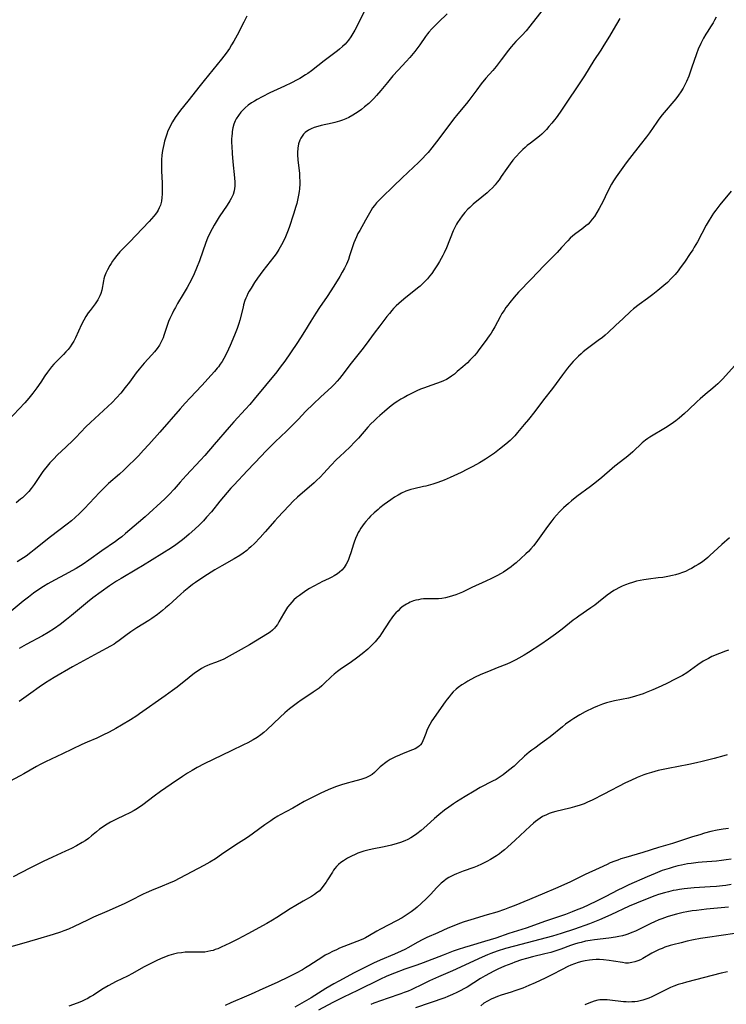
# Model space of a CAD drawing. Units: inches. Extents: x 2064897 to 2070225, y 227523 to 233021.
# Drawn here: x 2066351 to 2066495, y 230569 to 230770 of the extents above; entities that cross this region are included whole.
import ezdxf

# ---------------------------------------------------------------- set-up
doc = ezdxf.new("R2010")
doc.units = ezdxf.units.IN
doc.header["$MEASUREMENT"] = 0
doc.layers.add('c_07_T13S_R19E', color=176, linetype='Continuous')

msp = doc.modelspace()

# ---------------------------------------------------------------- linework, layer by layer
at = {"layer": 'c_07_T13S_R19E'}
for points in [[(2066457.87, 230772.57, 952), (2066455.17, 230769.1, 952), (2066454.4, 230768.16, 952), (2066453.55, 230767.24, 952), (2066452.3, 230765.97, 952), (2066451.78, 230765.41, 952), (2066451.33, 230764.88, 952), (2066450.8, 230764.22, 952), (2066449.3, 230762.22, 952), (2066448.25, 230760.87, 952), (2066447.55, 230760.02, 952), (2066446.17, 230758.43, 952), (2066445.21, 230757.28, 952), (2066444.31, 230756.1, 952), (2066442.67, 230753.91, 952), (2066442.17, 230753.27, 952), (2066440.42, 230751.17, 952), (2066439.55, 230750.08, 952), (2066436.95, 230746.61, 952), (2066436.04, 230745.41, 952), (2066435.11, 230744.23, 952), (2066434.3, 230743.25, 952), (2066433.78, 230742.67, 952), (2066433.25, 230742.11, 952), (2066432.35, 230741.21, 952), (2066431.33, 230740.23, 952), (2066429.03, 230738.09, 952), (2066427.21, 230736.32, 952), (2066424.82, 230734.05, 952), (2066424.1, 230733.31, 952), (2066423.75, 230732.92, 952), (2066423.34, 230732.42, 952), (2066422.95, 230731.9, 952), (2066422.56, 230731.29, 952), (2066421.52, 230729.38, 952), (2066420.31, 230727.31, 952), (2066419.96, 230726.66, 952), (2066419.65, 230726, 952), (2066419.39, 230725.39, 952), (2066419.13, 230724.73, 952), (2066418.24, 230722.08, 952), (2066417.99, 230721.36, 952), (2066417.6, 230720.39, 952), (2066417.19, 230719.56, 952), (2066416.74, 230718.74, 952), (2066416.24, 230717.89, 952), (2066414.99, 230715.87, 952), (2066413.64, 230713.74, 952), (2066412.11, 230711.51, 952), (2066411.36, 230710.38, 952), (2066410.3, 230708.7, 952), (2066409.04, 230706.62, 952), (2066408.2, 230705.29, 952), (2066407.43, 230704.13, 952), (2066404.98, 230700.57, 952), (2066404.52, 230699.93, 952), (2066404.05, 230699.29, 952), (2066403.34, 230698.38, 952), (2066401.01, 230695.58, 952), (2066398.69, 230692.73, 952), (2066397.81, 230691.69, 952), (2066396.9, 230690.68, 952), (2066394.51, 230688.11, 952), (2066393.57, 230687.06, 952), (2066390.5, 230683.45, 952), (2066388.57, 230681.24, 952), (2066387.69, 230680.27, 952), (2066384.8, 230677.16, 952), (2066383.57, 230675.79, 952), (2066382.33, 230674.37, 952), (2066381.31, 230673.26, 952), (2066380.39, 230672.35, 952), (2066376.37, 230668.71, 952), (2066375.04, 230667.54, 952), (2066372.37, 230665.24, 952), (2066371.59, 230664.6, 952), (2066370.95, 230664.1, 952), (2066370.29, 230663.62, 952), (2066367.52, 230661.72, 952), (2066364.82, 230659.78, 952), (2066363.67, 230659.02, 952), (2066362.23, 230658.12, 952), (2066361.35, 230657.6, 952), (2066359.99, 230656.85, 952), (2066357.8, 230655.7, 952), (2066356.46, 230654.97, 952), (2066355.57, 230654.44, 952), (2066354.79, 230653.93, 952), (2066353.53, 230653.03, 952), (2066352.48, 230652.24, 952), (2066351.44, 230651.41, 952), (2066348.96, 230649.38, 952)], [(2066421.33, 230772.38, 956), (2066419.99, 230769.59, 956), (2066419.31, 230768.26, 956), (2066418.92, 230767.58, 956), (2066418.49, 230766.91, 956), (2066418.02, 230766.26, 956), (2066417.68, 230765.85, 956), (2066417.33, 230765.45, 956), (2066416.78, 230764.91, 956), (2066416.2, 230764.4, 956), (2066415.8, 230764.07, 956), (2066413.05, 230761.98, 956), (2066410.42, 230759.95, 956), (2066409.71, 230759.44, 956), (2066409.22, 230759.11, 956), (2066408.08, 230758.42, 956), (2066407.48, 230758.09, 956), (2066406.32, 230757.48, 956), (2066404.9, 230756.8, 956), (2066401.93, 230755.45, 956), (2066400.35, 230754.67, 956), (2066399.32, 230754.12, 956), (2066398.75, 230753.78, 956), (2066398.19, 230753.42, 956), (2066397.49, 230752.91, 956), (2066396.89, 230752.4, 956), (2066396.34, 230751.86, 956), (2066395.99, 230751.49, 956), (2066395.48, 230750.84, 956), (2066395.04, 230750.15, 956), (2066394.82, 230749.71, 956), (2066394.56, 230749.01, 956), (2066394.36, 230748.28, 956), (2066394.22, 230747.52, 956), (2066394.17, 230747.14, 956), (2066394.13, 230746.64, 956), (2066394.09, 230745.94, 956), (2066394.08, 230745.24, 956), (2066394.1, 230744.53, 956), (2066394.18, 230743.03, 956), (2066394.33, 230741.33, 956), (2066394.65, 230738.09, 956), (2066394.72, 230737.19, 956), (2066394.73, 230736.32, 956), (2066394.69, 230735.86, 956), (2066394.62, 230735.41, 956), (2066394.38, 230734.64, 956), (2066394.2, 230734.22, 956), (2066393.99, 230733.8, 956), (2066393.74, 230733.38, 956), (2066393.19, 230732.49, 956), (2066391.56, 230730.05, 956), (2066390.93, 230729.06, 956), (2066390.5, 230728.35, 956), (2066390.09, 230727.63, 956), (2066389.61, 230726.71, 956), (2066389.14, 230725.68, 956), (2066388.8, 230724.81, 956), (2066387.48, 230721.06, 956), (2066386.89, 230719.54, 956), (2066386.39, 230718.38, 956), (2066385.86, 230717.26, 956), (2066384.98, 230715.61, 956), (2066384.2, 230714.25, 956), (2066383.04, 230712.32, 956), (2066382.58, 230711.54, 956), (2066382.29, 230711, 956), (2066381.89, 230710.22, 956), (2066381.46, 230709.29, 956), (2066381.19, 230708.66, 956), (2066380.94, 230708.02, 956), (2066380.21, 230705.8, 956), (2066380.04, 230705.33, 956), (2066379.73, 230704.62, 956), (2066379.32, 230703.84, 956), (2066378.85, 230703.1, 956), (2066378.32, 230702.44, 956), (2066377.78, 230701.85, 956), (2066376.19, 230700.16, 956), (2066375.13, 230698.93, 956), (2066374.52, 230698.17, 956), (2066373.15, 230696.25, 956), (2066372.32, 230695.13, 956), (2066371.42, 230694.01, 956), (2066370.55, 230693.04, 956), (2066369.61, 230692.11, 956), (2066365.21, 230688, 956), (2066364.27, 230687.08, 956), (2066362.21, 230684.94, 956), (2066361.43, 230684.15, 956), (2066359.18, 230682.05, 956), (2066358.51, 230681.41, 956), (2066357.53, 230680.4, 956), (2066356.9, 230679.71, 956), (2066356.3, 230679.02, 956), (2066355.73, 230678.32, 956), (2066355.45, 230677.94, 956), (2066354.73, 230676.92, 956), (2066353.66, 230675.3, 956), (2066353.04, 230674.46, 956), (2066352.55, 230673.86, 956), (2066352.03, 230673.3, 956), (2066351.27, 230672.59, 956), (2066350.89, 230672.26, 956), (2066350, 230671.54, 956)], [(2066438.22, 230771.62, 954), (2066436.43, 230769.91, 954), (2066435.74, 230769.24, 954), (2066435.07, 230768.55, 954), (2066434.44, 230767.85, 954), (2066434.21, 230767.55, 954), (2066433.78, 230766.96, 954), (2066432.61, 230765.28, 954), (2066431.59, 230763.94, 954), (2066430.56, 230762.66, 954), (2066429.85, 230761.86, 954), (2066428.21, 230760.12, 954), (2066427.12, 230758.93, 954), (2066425.99, 230757.59, 954), (2066424.64, 230755.9, 954), (2066423.78, 230754.88, 954), (2066423.23, 230754.29, 954), (2066422.73, 230753.79, 954), (2066422.2, 230753.3, 954), (2066421.32, 230752.56, 954), (2066420.68, 230752.06, 954), (2066420.02, 230751.58, 954), (2066419.45, 230751.21, 954), (2066418.88, 230750.86, 954), (2066418.08, 230750.43, 954), (2066417.45, 230750.14, 954), (2066416.8, 230749.89, 954), (2066416.15, 230749.66, 954), (2066415.23, 230749.4, 954), (2066414.69, 230749.27, 954), (2066412.39, 230748.78, 954), (2066411.71, 230748.59, 954), (2066411.01, 230748.37, 954), (2066410.38, 230748.11, 954), (2066409.8, 230747.8, 954), (2066409.16, 230747.34, 954), (2066408.81, 230746.99, 954), (2066408.5, 230746.61, 954), (2066408.26, 230746.21, 954), (2066408.06, 230745.79, 954), (2066407.81, 230744.99, 954), (2066407.65, 230744.13, 954), (2066407.6, 230743.25, 954), (2066407.6, 230742.75, 954), (2066407.65, 230741.75, 954), (2066407.96, 230738.92, 954), (2066408.02, 230738.21, 954), (2066408.05, 230737.35, 954), (2066408.04, 230736.83, 954), (2066407.98, 230735.78, 954), (2066407.92, 230735.26, 954), (2066407.8, 230734.53, 954), (2066407.66, 230733.81, 954), (2066407.42, 230732.83, 954), (2066407.24, 230732.17, 954), (2066406.79, 230730.65, 954), (2066405.86, 230727.88, 954), (2066405.54, 230727.01, 954), (2066405.26, 230726.3, 954), (2066404.95, 230725.63, 954), (2066404.3, 230724.34, 954), (2066403.74, 230723.37, 954), (2066403.18, 230722.53, 954), (2066402.72, 230721.91, 954), (2066400.49, 230719.04, 954), (2066399.39, 230717.53, 954), (2066398.78, 230716.63, 954), (2066398.07, 230715.5, 954), (2066397.69, 230714.85, 954), (2066397.44, 230714.39, 954), (2066397.18, 230713.87, 954), (2066396.99, 230713.41, 954), (2066396.82, 230712.95, 954), (2066396.55, 230712.1, 954), (2066396.42, 230711.6, 954), (2066395.75, 230708.92, 954), (2066395.57, 230708.27, 954), (2066395.22, 230707.19, 954), (2066394.7, 230705.85, 954), (2066393.81, 230703.76, 954), (2066393.08, 230702.22, 954), (2066392.47, 230701.08, 954), (2066392.13, 230700.5, 954), (2066391.77, 230699.94, 954), (2066391.4, 230699.41, 954), (2066391.14, 230699.07, 954), (2066390.59, 230698.4, 954), (2066389.92, 230697.64, 954), (2066387.98, 230695.55, 954), (2066385.58, 230693.01, 954), (2066384.61, 230691.96, 954), (2066383.58, 230690.8, 954), (2066379.4, 230686.01, 954), (2066377.11, 230683.47, 954), (2066376.04, 230682.3, 954), (2066374.99, 230681.19, 954), (2066374.2, 230680.37, 954), (2066373.06, 230679.23, 954), (2066372.05, 230678.25, 954), (2066371.16, 230677.44, 954), (2066368.89, 230675.48, 954), (2066367.96, 230674.61, 954), (2066367.05, 230673.68, 954), (2066363.97, 230670.36, 954), (2066362.96, 230669.35, 954), (2066362.05, 230668.52, 954), (2066361.31, 230667.89, 954), (2066360.42, 230667.16, 954), (2066357, 230664.55, 954), (2066353.69, 230661.9, 954), (2066352.99, 230661.35, 954), (2066352, 230660.64, 954), (2066350.91, 230659.93, 954), (2066350.16, 230659.49, 954)], [(2066397.18, 230771.12, 958), (2066396.57, 230769.94, 958), (2066395.23, 230767.24, 958), (2066394.56, 230766.02, 958), (2066394.09, 230765.25, 958), (2066393.62, 230764.53, 958), (2066392.97, 230763.6, 958), (2066392.01, 230762.32, 958), (2066388.46, 230758.01, 958), (2066387.63, 230756.97, 958), (2066385.14, 230753.76, 958), (2066383.62, 230751.92, 958), (2066383.06, 230751.18, 958), (2066382.54, 230750.42, 958), (2066382, 230749.54, 958), (2066381.66, 230748.94, 958), (2066381.34, 230748.32, 958), (2066381.05, 230747.68, 958), (2066380.79, 230747.02, 958), (2066380.52, 230746.2, 958), (2066380.34, 230745.53, 958), (2066380.19, 230744.85, 958), (2066379.97, 230743.68, 958), (2066379.83, 230742.72, 958), (2066379.74, 230741.76, 958), (2066379.7, 230741.01, 958), (2066379.7, 230740.48, 958), (2066379.73, 230739.51, 958), (2066379.85, 230736.96, 958), (2066379.86, 230735.62, 958), (2066379.85, 230734.75, 958), (2066379.8, 230734, 958), (2066379.7, 230733.26, 958), (2066379.5, 230732.45, 958), (2066379.28, 230731.89, 958), (2066379.07, 230731.47, 958), (2066378.83, 230731.07, 958), (2066378.52, 230730.64, 958), (2066378.19, 230730.22, 958), (2066377.7, 230729.65, 958), (2066377.19, 230729.09, 958), (2066374.5, 230726.24, 958), (2066373.27, 230724.99, 958), (2066371.79, 230723.54, 958), (2066371.19, 230722.91, 958), (2066370.56, 230722.15, 958), (2066370.11, 230721.57, 958), (2066369.7, 230720.98, 958), (2066369.4, 230720.54, 958), (2066369.13, 230720.09, 958), (2066368.66, 230719.23, 958), (2066368.34, 230718.54, 958), (2066368.08, 230717.84, 958), (2066367.93, 230717.36, 958), (2066367.84, 230716.96, 958), (2066367.49, 230715.05, 958), (2066367.31, 230714.41, 958), (2066367.11, 230713.9, 958), (2066366.71, 230713.12, 958), (2066366.43, 230712.68, 958), (2066366.12, 230712.25, 958), (2066365.1, 230710.9, 958), (2066364.74, 230710.4, 958), (2066364.27, 230709.69, 958), (2066363.83, 230708.94, 958), (2066363.35, 230708.01, 958), (2066362.11, 230705.32, 958), (2066361.75, 230704.62, 958), (2066361.4, 230704.05, 958), (2066361.03, 230703.49, 958), (2066360.59, 230702.93, 958), (2066360.17, 230702.43, 958), (2066359.69, 230701.92, 958), (2066358.12, 230700.36, 958), (2066357.7, 230699.91, 958), (2066357.23, 230699.39, 958), (2066356.79, 230698.84, 958), (2066356.39, 230698.3, 958), (2066355.87, 230697.52, 958), (2066355.04, 230696.25, 958), (2066354.23, 230695.06, 958), (2066353.4, 230693.96, 958), (2066352.6, 230692.97, 958), (2066351.72, 230691.98, 958), (2066348.3, 230688.3, 958)], [(2066493.29, 230770.93, 948), (2066492.98, 230770.31, 948), (2066492.65, 230769.75, 948), (2066492.3, 230769.2, 948), (2066491.43, 230767.89, 948), (2066491.18, 230767.49, 948), (2066490.71, 230766.67, 948), (2066490.13, 230765.53, 948), (2066489.64, 230764.41, 948), (2066489.27, 230763.44, 948), (2066488.26, 230760.5, 948), (2066487.67, 230758.9, 948), (2066487.2, 230757.76, 948), (2066486.96, 230757.24, 948), (2066486.51, 230756.39, 948), (2066486.06, 230755.66, 948), (2066485.57, 230754.95, 948), (2066485.03, 230754.25, 948), (2066482.27, 230750.93, 948), (2066481.59, 230750.07, 948), (2066481.14, 230749.45, 948), (2066479.66, 230747.27, 948), (2066479.06, 230746.45, 948), (2066477.77, 230744.78, 948), (2066475.56, 230742.04, 948), (2066474.89, 230741.16, 948), (2066472.79, 230738.28, 948), (2066472.28, 230737.47, 948), (2066471.88, 230736.74, 948), (2066471.01, 230735.04, 948), (2066470.13, 230733.27, 948), (2066469.35, 230731.78, 948), (2066468.88, 230730.96, 948), (2066468.38, 230730.17, 948), (2066467.94, 230729.57, 948), (2066467.52, 230729.08, 948), (2066467.06, 230728.61, 948), (2066466.64, 230728.24, 948), (2066466.21, 230727.88, 948), (2066465.78, 230727.56, 948), (2066464.53, 230726.67, 948), (2066463.93, 230726.18, 948), (2066463.42, 230725.72, 948), (2066462.9, 230725.19, 948), (2066461.65, 230723.81, 948), (2066460.73, 230722.81, 948), (2066458.1, 230720.12, 948), (2066455.45, 230717.3, 948), (2066452.85, 230714.63, 948), (2066451.95, 230713.64, 948), (2066451.05, 230712.56, 948), (2066450.62, 230712.02, 948), (2066450.23, 230711.49, 948), (2066449.86, 230710.94, 948), (2066449.44, 230710.26, 948), (2066449.06, 230709.59, 948), (2066447.95, 230707.53, 948), (2066447.58, 230706.88, 948), (2066447.2, 230706.25, 948), (2066446.83, 230705.7, 948), (2066446, 230704.54, 948), (2066444.72, 230702.83, 948), (2066444.27, 230702.26, 948), (2066443.82, 230701.73, 948), (2066443.35, 230701.22, 948), (2066442.86, 230700.71, 948), (2066442.35, 230700.22, 948), (2066441.42, 230699.38, 948), (2066440.28, 230698.39, 948), (2066439.72, 230697.91, 948), (2066439.13, 230697.47, 948), (2066438.65, 230697.14, 948), (2066438.05, 230696.8, 948), (2066437.44, 230696.51, 948), (2066436.99, 230696.32, 948), (2066436.02, 230695.95, 948), (2066434.11, 230695.3, 948), (2066433.55, 230695.1, 948), (2066432.79, 230694.79, 948), (2066432.03, 230694.45, 948), (2066431.07, 230693.99, 948), (2066430.08, 230693.48, 948), (2066429.4, 230693.11, 948), (2066428.76, 230692.74, 948), (2066428.14, 230692.36, 948), (2066427.59, 230691.99, 948), (2066427.01, 230691.57, 948), (2066426.44, 230691.13, 948), (2066425.37, 230690.25, 948), (2066424.44, 230689.45, 948), (2066423.84, 230688.9, 948), (2066423.25, 230688.35, 948), (2066422.61, 230687.7, 948), (2066422, 230687.04, 948), (2066420.06, 230684.79, 948), (2066419.34, 230684, 948), (2066418.28, 230682.94, 948), (2066416.25, 230681.03, 948), (2066415.58, 230680.38, 948), (2066414.42, 230679.17, 948), (2066412.97, 230677.59, 948), (2066412.21, 230676.82, 948), (2066411.47, 230676.11, 948), (2066410.99, 230675.66, 948), (2066407.59, 230672.67, 948), (2066406.71, 230671.86, 948), (2066405.88, 230671.03, 948), (2066404.61, 230669.72, 948), (2066403.53, 230668.54, 948), (2066402.94, 230667.88, 948), (2066400.97, 230665.58, 948), (2066399.96, 230664.47, 948), (2066398.77, 230663.23, 948), (2066398.05, 230662.54, 948), (2066397.64, 230662.17, 948), (2066397.21, 230661.81, 948), (2066396.43, 230661.22, 948), (2066395.74, 230660.75, 948), (2066394.58, 230660.05, 948), (2066392.06, 230658.66, 948), (2066390.67, 230657.84, 948), (2066388.42, 230656.41, 948), (2066386.67, 230655.24, 948), (2066386.11, 230654.85, 948), (2066385.3, 230654.24, 948), (2066384.3, 230653.42, 948), (2066383.68, 230652.88, 948), (2066381.21, 230650.62, 948), (2066380.55, 230650.04, 948), (2066379.92, 230649.52, 948), (2066378.9, 230648.71, 948), (2066377.76, 230647.89, 948), (2066377.14, 230647.48, 948), (2066374.67, 230645.93, 948), (2066373.42, 230645.12, 948), (2066372.42, 230644.41, 948), (2066371.07, 230643.37, 948), (2066370.38, 230642.86, 948), (2066370.04, 230642.63, 948), (2066369.3, 230642.19, 948), (2066366.75, 230640.85, 948), (2066361.51, 230637.98, 948), (2066357.77, 230635.76, 948), (2066356, 230634.67, 948), (2066354.71, 230633.83, 948), (2066352.95, 230632.61, 948), (2066350.58, 230630.88, 948)], [(2066473.57, 230770.7, 950), (2066472.23, 230768.33, 950), (2066471.46, 230767.02, 950), (2066470.33, 230765.19, 950), (2066469.67, 230764.16, 950), (2066468.28, 230762.05, 950), (2066466.31, 230758.92, 950), (2066461.36, 230751.49, 950), (2066460.57, 230750.36, 950), (2066460.23, 230749.92, 950), (2066459.65, 230749.23, 950), (2066459.06, 230748.55, 950), (2066458.54, 230747.97, 950), (2066458, 230747.42, 950), (2066457.59, 230747.02, 950), (2066457.12, 230746.6, 950), (2066456.52, 230746.12, 950), (2066455.26, 230745.16, 950), (2066454.63, 230744.66, 950), (2066454.21, 230744.3, 950), (2066453.72, 230743.86, 950), (2066453.21, 230743.36, 950), (2066452.19, 230742.27, 950), (2066451.68, 230741.68, 950), (2066451.1, 230740.93, 950), (2066450.42, 230739.97, 950), (2066449.31, 230738.31, 950), (2066448.86, 230737.67, 950), (2066448.46, 230737.15, 950), (2066448.05, 230736.65, 950), (2066447.5, 230736.04, 950), (2066446.89, 230735.44, 950), (2066446.42, 230735.02, 950), (2066445.32, 230734.1, 950), (2066443.56, 230732.66, 950), (2066442.85, 230732.02, 950), (2066442.47, 230731.65, 950), (2066441.87, 230730.99, 950), (2066441.31, 230730.31, 950), (2066440.79, 230729.62, 950), (2066440.32, 230728.89, 950), (2066440.14, 230728.59, 950), (2066439.76, 230727.86, 950), (2066439.45, 230727.18, 950), (2066438.05, 230723.73, 950), (2066437.59, 230722.69, 950), (2066437.31, 230722.14, 950), (2066436.66, 230720.95, 950), (2066436.26, 230720.28, 950), (2066435.57, 230719.22, 950), (2066435.06, 230718.51, 950), (2066434.63, 230717.94, 950), (2066434.17, 230717.4, 950), (2066433.7, 230716.88, 950), (2066433.18, 230716.37, 950), (2066432.67, 230715.9, 950), (2066432.14, 230715.45, 950), (2066429.38, 230713.23, 950), (2066428.3, 230712.32, 950), (2066427.77, 230711.83, 950), (2066427.26, 230711.33, 950), (2066426.9, 230710.93, 950), (2066426.38, 230710.31, 950), (2066425.87, 230709.67, 950), (2066424.4, 230707.77, 950), (2066423.29, 230706.3, 950), (2066421.64, 230704.03, 950), (2066420.73, 230702.83, 950), (2066418.59, 230700.16, 950), (2066416.63, 230697.57, 950), (2066416.18, 230697.01, 950), (2066415.72, 230696.46, 950), (2066415.13, 230695.83, 950), (2066414.52, 230695.23, 950), (2066412.32, 230693.23, 950), (2066410.8, 230691.77, 950), (2066409.31, 230690.28, 950), (2066407.72, 230688.58, 950), (2066406.38, 230687.2, 950), (2066405.34, 230686.2, 950), (2066402.99, 230684.01, 950), (2066402.38, 230683.41, 950), (2066401.11, 230682.11, 950), (2066400.16, 230681.12, 950), (2066397.37, 230678.13, 950), (2066394.52, 230675.15, 950), (2066393.93, 230674.51, 950), (2066392.44, 230672.79, 950), (2066391.7, 230671.9, 950), (2066389.96, 230669.73, 950), (2066388.97, 230668.58, 950), (2066388.3, 230667.86, 950), (2066387.51, 230667.06, 950), (2066386.53, 230666.15, 950), (2066385.41, 230665.14, 950), (2066384.36, 230664.24, 950), (2066383.74, 230663.75, 950), (2066382.65, 230662.96, 950), (2066381.76, 230662.36, 950), (2066375.84, 230658.64, 950), (2066374.69, 230657.95, 950), (2066371.49, 230656.07, 950), (2066370.53, 230655.48, 950), (2066369.1, 230654.53, 950), (2066367.41, 230653.36, 950), (2066365.7, 230652.13, 950), (2066364.56, 230651.24, 950), (2066361.33, 230648.48, 950), (2066360.3, 230647.65, 950), (2066358.95, 230646.61, 950), (2066357.8, 230645.81, 950), (2066356.51, 230644.97, 950), (2066355.35, 230644.29, 950), (2066352.01, 230642.52, 950), (2066350.62, 230641.76, 950)], [(2066496.39, 230735.34, 946), (2066494.06, 230732.54, 946), (2066493.2, 230731.43, 946), (2066492.78, 230730.85, 946), (2066492.39, 230730.26, 946), (2066491.67, 230729.07, 946), (2066491.27, 230728.37, 946), (2066489.48, 230724.99, 946), (2066488.82, 230723.84, 946), (2066488.49, 230723.31, 946), (2066488, 230722.55, 946), (2066486.8, 230720.8, 946), (2066485.95, 230719.63, 946), (2066485.5, 230719.04, 946), (2066484.88, 230718.29, 946), (2066484.11, 230717.44, 946), (2066483.31, 230716.65, 946), (2066482.59, 230716, 946), (2066481.38, 230714.99, 946), (2066480.34, 230714.18, 946), (2066479.26, 230713.37, 946), (2066477.51, 230712.11, 946), (2066476.4, 230711.25, 946), (2066475.78, 230710.72, 946), (2066474.28, 230709.28, 946), (2066472.68, 230707.84, 946), (2066471.16, 230706.39, 946), (2066470.59, 230705.89, 946), (2066470, 230705.4, 946), (2066469.17, 230704.75, 946), (2066467.22, 230703.34, 946), (2066466.65, 230702.9, 946), (2066466.07, 230702.43, 946), (2066465.63, 230702.03, 946), (2066465.08, 230701.53, 946), (2066464.56, 230701.01, 946), (2066464.04, 230700.46, 946), (2066463.54, 230699.9, 946), (2066462.86, 230699.08, 946), (2066461.86, 230697.76, 946), (2066460.57, 230695.96, 946), (2066459.79, 230694.92, 946), (2066457.97, 230692.62, 946), (2066456.14, 230690.21, 946), (2066454.88, 230688.61, 946), (2066454.01, 230687.56, 946), (2066452.65, 230685.95, 946), (2066452.06, 230685.28, 946), (2066451.45, 230684.63, 946), (2066451.14, 230684.33, 946), (2066450.25, 230683.53, 946), (2066448.96, 230682.5, 946), (2066447.88, 230681.7, 946), (2066447.09, 230681.17, 946), (2066446.05, 230680.5, 946), (2066444.81, 230679.75, 946), (2066443.5, 230679, 946), (2066442.27, 230678.34, 946), (2066441.08, 230677.75, 946), (2066438.84, 230676.7, 946), (2066437.6, 230676.17, 946), (2066436.34, 230675.71, 946), (2066435.28, 230675.37, 946), (2066433.87, 230674.98, 946), (2066433.38, 230674.86, 946), (2066431.39, 230674.44, 946), (2066430.76, 230674.27, 946), (2066429.79, 230673.92, 946), (2066428.88, 230673.49, 946), (2066428.16, 230673.1, 946), (2066427.45, 230672.68, 946), (2066426.71, 230672.19, 946), (2066425.34, 230671.21, 946), (2066424.45, 230670.53, 946), (2066424.07, 230670.21, 946), (2066423.3, 230669.52, 946), (2066422.55, 230668.79, 946), (2066422.19, 230668.42, 946), (2066421.58, 230667.74, 946), (2066421.21, 230667.29, 946), (2066420.86, 230666.83, 946), (2066420.55, 230666.38, 946), (2066420.26, 230665.91, 946), (2066420.01, 230665.47, 946), (2066419.78, 230665.02, 946), (2066419.45, 230664.26, 946), (2066419.16, 230663.48, 946), (2066419.02, 230663.07, 946), (2066418.5, 230661.3, 946), (2066418.25, 230660.55, 946), (2066417.92, 230659.72, 946), (2066417.55, 230659, 946), (2066417.12, 230658.34, 946), (2066416.62, 230657.74, 946), (2066416.19, 230657.35, 946), (2066415.74, 230656.99, 946), (2066415.11, 230656.58, 946), (2066414.61, 230656.31, 946), (2066414.09, 230656.06, 946), (2066412.55, 230655.37, 946), (2066412.05, 230655.12, 946), (2066410.8, 230654.45, 946), (2066410.05, 230654.01, 946), (2066409.48, 230653.65, 946), (2066408.53, 230653, 946), (2066407.99, 230652.61, 946), (2066407.4, 230652.15, 946), (2066406.85, 230651.66, 946), (2066406.42, 230651.22, 946), (2066406.01, 230650.75, 946), (2066405.56, 230650.16, 946), (2066405.15, 230649.54, 946), (2066404.72, 230648.83, 946), (2066403.78, 230647.19, 946), (2066403.45, 230646.66, 946), (2066403.09, 230646.17, 946), (2066402.89, 230645.92, 946), (2066402.65, 230645.67, 946), (2066402.43, 230645.48, 946), (2066401.95, 230645.1, 946), (2066401.44, 230644.76, 946), (2066397.72, 230642.5, 946), (2066396.01, 230641.51, 946), (2066393.58, 230640.14, 946), (2066392.48, 230639.57, 946), (2066391.7, 230639.22, 946), (2066390.81, 230638.87, 946), (2066389.61, 230638.43, 946), (2066389.02, 230638.2, 946), (2066388.7, 230638.05, 946), (2066387.95, 230637.64, 946), (2066387.22, 230637.18, 946), (2066386.5, 230636.67, 946), (2066385.38, 230635.8, 946), (2066382.91, 230633.83, 946), (2066382.01, 230633.15, 946), (2066380.46, 230632.06, 946), (2066375.26, 230628.35, 946), (2066374.69, 230627.97, 946), (2066373.38, 230627.13, 946), (2066371.57, 230626.03, 946), (2066370.4, 230625.36, 946), (2066369.05, 230624.62, 946), (2066367.75, 230623.97, 946), (2066366.48, 230623.4, 946), (2066364.5, 230622.58, 946), (2066363.4, 230622.08, 946), (2066359.46, 230620.17, 946), (2066355.99, 230618.55, 946), (2066354.88, 230617.99, 946), (2066354.12, 230617.58, 946), (2066351.53, 230616.1, 946), (2066350.77, 230615.68, 946), (2066346.47, 230613.44, 946)], [(2066497.03, 230699.59, 944), (2066494.68, 230696.95, 944), (2066494.2, 230696.44, 944), (2066493.67, 230695.92, 944), (2066493.19, 230695.48, 944), (2066492.61, 230694.99, 944), (2066491.06, 230693.74, 944), (2066490.02, 230692.86, 944), (2066489.41, 230692.31, 944), (2066487.63, 230690.56, 944), (2066486.84, 230689.82, 944), (2066485.72, 230688.87, 944), (2066485.01, 230688.31, 944), (2066484.05, 230687.62, 944), (2066482.94, 230686.9, 944), (2066479.74, 230684.99, 944), (2066479.28, 230684.69, 944), (2066478.84, 230684.37, 944), (2066478.15, 230683.8, 944), (2066476.25, 230682, 944), (2066475.21, 230681.09, 944), (2066474.63, 230680.63, 944), (2066472.57, 230679.03, 944), (2066471.99, 230678.56, 944), (2066469.87, 230676.73, 944), (2066468.77, 230675.84, 944), (2066467.54, 230674.89, 944), (2066464.77, 230672.84, 944), (2066463.7, 230671.98, 944), (2066463.05, 230671.43, 944), (2066462.07, 230670.52, 944), (2066461.23, 230669.7, 944), (2066460.58, 230669.02, 944), (2066460.04, 230668.38, 944), (2066459.63, 230667.87, 944), (2066458.78, 230666.73, 944), (2066456.72, 230663.82, 944), (2066456.35, 230663.33, 944), (2066455.87, 230662.74, 944), (2066455.37, 230662.16, 944), (2066454.85, 230661.61, 944), (2066454.32, 230661.07, 944), (2066453.32, 230660.13, 944), (2066452.32, 230659.25, 944), (2066451.82, 230658.83, 944), (2066451.3, 230658.42, 944), (2066450.67, 230657.96, 944), (2066449.78, 230657.37, 944), (2066449.29, 230657.08, 944), (2066448.36, 230656.58, 944), (2066447.27, 230656.03, 944), (2066446.12, 230655.5, 944), (2066443.27, 230654.22, 944), (2066441.33, 230653.29, 944), (2066440.71, 230653.01, 944), (2066440, 230652.73, 944), (2066439.29, 230652.48, 944), (2066438.61, 230652.28, 944), (2066437.88, 230652.11, 944), (2066437.15, 230651.98, 944), (2066436.42, 230651.9, 944), (2066435.67, 230651.88, 944), (2066434.27, 230651.89, 944), (2066433.35, 230651.86, 944), (2066432.84, 230651.81, 944), (2066432.32, 230651.72, 944), (2066431.83, 230651.61, 944), (2066431.35, 230651.46, 944), (2066430.63, 230651.18, 944), (2066430.27, 230651.01, 944), (2066429.88, 230650.79, 944), (2066429.24, 230650.37, 944), (2066428.63, 230649.89, 944), (2066428.16, 230649.47, 944), (2066427.71, 230649.01, 944), (2066427.22, 230648.45, 944), (2066426.86, 230648, 944), (2066426.41, 230647.35, 944), (2066424.76, 230644.8, 944), (2066424.4, 230644.28, 944), (2066424.02, 230643.78, 944), (2066423.46, 230643.1, 944), (2066422.82, 230642.42, 944), (2066421.98, 230641.61, 944), (2066420.85, 230640.65, 944), (2066419.69, 230639.75, 944), (2066418.66, 230639, 944), (2066416.31, 230637.42, 944), (2066415.78, 230637.03, 944), (2066415.08, 230636.46, 944), (2066414.5, 230635.94, 944), (2066413.06, 230634.55, 944), (2066412.55, 230634.09, 944), (2066412.01, 230633.63, 944), (2066411.42, 230633.19, 944), (2066410.81, 230632.77, 944), (2066409.49, 230631.92, 944), (2066408.35, 230631.15, 944), (2066407.56, 230630.59, 944), (2066406.79, 230630.01, 944), (2066405.96, 230629.35, 944), (2066405.01, 230628.55, 944), (2066404.02, 230627.66, 944), (2066401.27, 230625.05, 944), (2066400.66, 230624.51, 944), (2066400.06, 230624.04, 944), (2066399.29, 230623.52, 944), (2066398.48, 230623.05, 944), (2066397.39, 230622.45, 944), (2066396.55, 230622.01, 944), (2066394.02, 230620.77, 944), (2066388.48, 230618.15, 944), (2066387.04, 230617.4, 944), (2066385.98, 230616.79, 944), (2066385.07, 230616.22, 944), (2066384.02, 230615.53, 944), (2066381.73, 230613.94, 944), (2066379.53, 230612.46, 944), (2066378.2, 230611.49, 944), (2066375.91, 230609.73, 944), (2066374.83, 230609, 944), (2066374.11, 230608.57, 944), (2066373.26, 230608.11, 944), (2066372.08, 230607.53, 944), (2066370.5, 230606.8, 944), (2066369.26, 230606.18, 944), (2066368.59, 230605.79, 944), (2066368.03, 230605.44, 944), (2066367.76, 230605.26, 944), (2066367.06, 230604.74, 944), (2066366.39, 230604.19, 944), (2066365.41, 230603.36, 944), (2066364.78, 230602.85, 944), (2066364.1, 230602.37, 944), (2066363.52, 230602, 944), (2066362.31, 230601.31, 944), (2066361.33, 230600.81, 944), (2066360.08, 230600.22, 944), (2066357.42, 230599.03, 944), (2066355.47, 230598.12, 944), (2066352.77, 230596.77, 944), (2066349.37, 230595, 944)], [(2066496.04, 230664.41, 942), (2066494.47, 230663.03, 942), (2066493.62, 230662.25, 942), (2066492.03, 230660.75, 942), (2066491.6, 230660.38, 942), (2066490.85, 230659.77, 942), (2066490.26, 230659.35, 942), (2066489.63, 230658.94, 942), (2066488.99, 230658.55, 942), (2066488.24, 230658.12, 942), (2066487.78, 230657.88, 942), (2066487.04, 230657.52, 942), (2066486.37, 230657.25, 942), (2066485.68, 230657, 942), (2066484.97, 230656.8, 942), (2066484.35, 230656.64, 942), (2066483.43, 230656.45, 942), (2066482.35, 230656.28, 942), (2066481.41, 230656.16, 942), (2066479.41, 230655.94, 942), (2066478.46, 230655.8, 942), (2066477.72, 230655.65, 942), (2066476.98, 230655.48, 942), (2066476.2, 230655.26, 942), (2066475.47, 230655.03, 942), (2066474.7, 230654.75, 942), (2066474.04, 230654.47, 942), (2066473.39, 230654.17, 942), (2066472.76, 230653.83, 942), (2066472.35, 230653.59, 942), (2066471.64, 230653.12, 942), (2066470.96, 230652.62, 942), (2066469.2, 230651.19, 942), (2066468.44, 230650.6, 942), (2066467.65, 230650.02, 942), (2066465.19, 230648.36, 942), (2066464.6, 230647.94, 942), (2066464.03, 230647.51, 942), (2066461.77, 230645.69, 942), (2066460.42, 230644.66, 942), (2066459, 230643.61, 942), (2066457.4, 230642.52, 942), (2066454.89, 230640.9, 942), (2066453.98, 230640.34, 942), (2066452.92, 230639.73, 942), (2066452.3, 230639.38, 942), (2066451.21, 230638.84, 942), (2066450.41, 230638.5, 942), (2066448.44, 230637.76, 942), (2066446.65, 230637.04, 942), (2066445.12, 230636.38, 942), (2066443.84, 230635.77, 942), (2066442.46, 230635.04, 942), (2066441.81, 230634.66, 942), (2066441.19, 230634.26, 942), (2066440.46, 230633.72, 942), (2066440.08, 230633.4, 942), (2066439.47, 230632.83, 942), (2066439.03, 230632.36, 942), (2066438.62, 230631.87, 942), (2066438.22, 230631.36, 942), (2066437.82, 230630.81, 942), (2066436.02, 230628.3, 942), (2066435.41, 230627.42, 942), (2066435.09, 230626.92, 942), (2066434.66, 230626.17, 942), (2066434.36, 230625.56, 942), (2066434.08, 230624.96, 942), (2066433.84, 230624.36, 942), (2066433.47, 230623.33, 942), (2066433.26, 230622.82, 942), (2066433.01, 230622.35, 942), (2066432.77, 230622.02, 942), (2066432.53, 230621.78, 942), (2066432.22, 230621.53, 942), (2066431.68, 230621.22, 942), (2066431.09, 230620.96, 942), (2066429.23, 230620.25, 942), (2066428.44, 230619.92, 942), (2066427.63, 230619.55, 942), (2066427.09, 230619.27, 942), (2066426.55, 230618.98, 942), (2066425.94, 230618.6, 942), (2066425.36, 230618.19, 942), (2066425.02, 230617.92, 942), (2066424.53, 230617.49, 942), (2066423.34, 230616.35, 942), (2066422.84, 230615.95, 942), (2066422.22, 230615.57, 942), (2066421.55, 230615.25, 942), (2066421.17, 230615.1, 942), (2066420.52, 230614.89, 942), (2066418.74, 230614.46, 942), (2066417.73, 230614.19, 942), (2066416.59, 230613.85, 942), (2066415.55, 230613.49, 942), (2066415.01, 230613.28, 942), (2066413.84, 230612.79, 942), (2066412.34, 230612.11, 942), (2066410.41, 230611.17, 942), (2066408.97, 230610.4, 942), (2066406.63, 230609.07, 942), (2066404.04, 230607.68, 942), (2066403.53, 230607.39, 942), (2066402.65, 230606.85, 942), (2066402.12, 230606.49, 942), (2066400.91, 230605.65, 942), (2066398.54, 230603.9, 942), (2066397.52, 230603.18, 942), (2066396.57, 230602.56, 942), (2066395.53, 230601.92, 942), (2066394.54, 230601.28, 942), (2066392.04, 230599.54, 942), (2066390.76, 230598.71, 942), (2066389.63, 230598.02, 942), (2066388.43, 230597.34, 942), (2066383.48, 230594.69, 942), (2066382.33, 230594.12, 942), (2066381.17, 230593.6, 942), (2066379.87, 230593.06, 942), (2066377.7, 230592.22, 942), (2066376.59, 230591.75, 942), (2066375.95, 230591.46, 942), (2066373.3, 230590.08, 942), (2066372.09, 230589.5, 942), (2066368.55, 230587.9, 942), (2066365.79, 230586.71, 942), (2066364.55, 230586.16, 942), (2066361.84, 230584.82, 942), (2066360.68, 230584.3, 942), (2066359.74, 230583.92, 942), (2066359.05, 230583.67, 942), (2066357.53, 230583.17, 942), (2066354.35, 230582.27, 942), (2066351.07, 230581.28, 942), (2066347.68, 230580.31, 942)], [(2066495.82, 230641.38, 940), (2066495.18, 230641.17, 940), (2066493.99, 230640.72, 940), (2066492.44, 230640.06, 940), (2066491.74, 230639.71, 940), (2066491.04, 230639.34, 940), (2066490.66, 230639.11, 940), (2066489.55, 230638.38, 940), (2066487.29, 230636.75, 940), (2066486.38, 230636.19, 940), (2066485.05, 230635.49, 940), (2066483.05, 230634.5, 940), (2066481.39, 230633.72, 940), (2066480.31, 230633.24, 940), (2066478.98, 230632.7, 940), (2066478.36, 230632.47, 940), (2066477.66, 230632.23, 940), (2066476.81, 230631.97, 940), (2066476.09, 230631.77, 940), (2066475.35, 230631.59, 940), (2066472.47, 230631.02, 940), (2066471.65, 230630.82, 940), (2066470.81, 230630.59, 940), (2066469.99, 230630.33, 940), (2066468.99, 230629.95, 940), (2066468.19, 230629.59, 940), (2066466.45, 230628.75, 940), (2066465.35, 230628.15, 940), (2066464.16, 230627.42, 940), (2066463.51, 230626.98, 940), (2066462.47, 230626.21, 940), (2066461.85, 230625.73, 940), (2066459.3, 230623.67, 940), (2066458.56, 230623.09, 940), (2066457.34, 230622.19, 940), (2066456.17, 230621.36, 940), (2066455.53, 230620.89, 940), (2066455.03, 230620.5, 940), (2066454.06, 230619.66, 940), (2066452.56, 230618.26, 940), (2066451.91, 230617.67, 940), (2066450.79, 230616.74, 940), (2066449.68, 230615.9, 940), (2066449.06, 230615.47, 940), (2066448.22, 230614.95, 940), (2066447.53, 230614.58, 940), (2066445, 230613.28, 940), (2066443.73, 230612.56, 940), (2066441.91, 230611.47, 940), (2066440.14, 230610.37, 940), (2066439.5, 230609.95, 940), (2066438.53, 230609.28, 940), (2066437.67, 230608.64, 940), (2066436.53, 230607.71, 940), (2066435.63, 230606.92, 940), (2066434.06, 230605.5, 940), (2066432.9, 230604.5, 940), (2066432.01, 230603.8, 940), (2066431.53, 230603.47, 940), (2066430.77, 230602.98, 940), (2066430.16, 230602.66, 940), (2066429.57, 230602.39, 940), (2066428.67, 230602.04, 940), (2066428.01, 230601.83, 940), (2066426.79, 230601.5, 940), (2066425.3, 230601.16, 940), (2066422.86, 230600.67, 940), (2066422.01, 230600.47, 940), (2066421.13, 230600.23, 940), (2066420.54, 230600.04, 940), (2066419.96, 230599.83, 940), (2066419.5, 230599.64, 940), (2066418.48, 230599.15, 940), (2066417.82, 230598.8, 940), (2066417.02, 230598.3, 940), (2066416.48, 230597.91, 940), (2066415.97, 230597.49, 940), (2066415.58, 230597.11, 940), (2066415.25, 230596.72, 940), (2066414.97, 230596.35, 940), (2066414.72, 230595.97, 940), (2066413.73, 230594.37, 940), (2066413.45, 230593.93, 940), (2066412.79, 230593, 940), (2066412.4, 230592.53, 940), (2066411.98, 230592.09, 940), (2066411.68, 230591.83, 940), (2066411.07, 230591.38, 940), (2066410.41, 230590.98, 940), (2066408.74, 230590.03, 940), (2066407.23, 230589.15, 940), (2066406.07, 230588.44, 940), (2066403.34, 230586.67, 940), (2066402.47, 230586.15, 940), (2066401.3, 230585.47, 940), (2066397.39, 230583.31, 940), (2066395.36, 230582.23, 940), (2066393.74, 230581.44, 940), (2066391.93, 230580.59, 940), (2066391.25, 230580.29, 940), (2066390.75, 230580.1, 940), (2066390.31, 230579.95, 940), (2066389.86, 230579.82, 940), (2066389.22, 230579.69, 940), (2066388.58, 230579.6, 940), (2066388.14, 230579.57, 940), (2066387.48, 230579.56, 940), (2066386.14, 230579.6, 940), (2066385.35, 230579.6, 940), (2066384.61, 230579.56, 940), (2066383.82, 230579.47, 940), (2066383.03, 230579.34, 940), (2066382.19, 230579.15, 940), (2066381.26, 230578.88, 940), (2066380.66, 230578.67, 940), (2066379.5, 230578.22, 940), (2066378.79, 230577.9, 940), (2066377.11, 230577.08, 940), (2066376.05, 230576.51, 940), (2066373.77, 230575.21, 940), (2066372.76, 230574.68, 940), (2066370.48, 230573.55, 940), (2066368.83, 230572.67, 940), (2066367.54, 230571.91, 940), (2066365.78, 230570.8, 940), (2066365.15, 230570.42, 940), (2066364.62, 230570.12, 940), (2066364.2, 230569.9, 940), (2066363.35, 230569.5, 940), (2066362.48, 230569.14, 940), (2066360.78, 230568.53, 940)], [(2066495.58, 230619.94, 938), (2066494.88, 230619.74, 938), (2066492.88, 230619.24, 938), (2066490.4, 230618.59, 938), (2066489.29, 230618.32, 938), (2066487.69, 230617.97, 938), (2066483.45, 230617.16, 938), (2066481.44, 230616.73, 938), (2066480.07, 230616.38, 938), (2066479.1, 230616.08, 938), (2066478.49, 230615.87, 938), (2066477.83, 230615.62, 938), (2066477.15, 230615.34, 938), (2066475.81, 230614.73, 938), (2066474.74, 230614.21, 938), (2066470.33, 230611.94, 938), (2066467.91, 230610.72, 938), (2066466.97, 230610.28, 938), (2066466.24, 230609.96, 938), (2066465.44, 230609.66, 938), (2066464.31, 230609.29, 938), (2066463.33, 230609.02, 938), (2066460.48, 230608.35, 938), (2066459.72, 230608.14, 938), (2066459.12, 230607.94, 938), (2066458.54, 230607.71, 938), (2066457.76, 230607.33, 938), (2066457.25, 230607.02, 938), (2066456.75, 230606.67, 938), (2066456.32, 230606.33, 938), (2066455.89, 230605.98, 938), (2066455.19, 230605.34, 938), (2066452.11, 230602.49, 938), (2066450.57, 230601.05, 938), (2066449.95, 230600.51, 938), (2066449.44, 230600.1, 938), (2066448.92, 230599.72, 938), (2066448.29, 230599.3, 938), (2066447.06, 230598.55, 938), (2066446.31, 230598.13, 938), (2066445.24, 230597.6, 938), (2066444.33, 230597.2, 938), (2066443.65, 230596.93, 938), (2066441.5, 230596.16, 938), (2066440.13, 230595.63, 938), (2066439.63, 230595.4, 938), (2066439.1, 230595.14, 938), (2066438.59, 230594.85, 938), (2066438.04, 230594.5, 938), (2066437.51, 230594.12, 938), (2066437.01, 230593.7, 938), (2066436.73, 230593.44, 938), (2066436.08, 230592.78, 938), (2066434.79, 230591.39, 938), (2066433.97, 230590.56, 938), (2066432.91, 230589.54, 938), (2066432.06, 230588.77, 938), (2066431.65, 230588.42, 938), (2066430.84, 230587.8, 938), (2066430.25, 230587.39, 938), (2066429.64, 230586.99, 938), (2066429.01, 230586.62, 938), (2066427.86, 230585.97, 938), (2066424.59, 230584.29, 938), (2066423.85, 230583.88, 938), (2066422.31, 230582.99, 938), (2066421.49, 230582.54, 938), (2066420.95, 230582.27, 938), (2066419.72, 230581.73, 938), (2066416.2, 230580.37, 938), (2066415.53, 230580.08, 938), (2066414.73, 230579.72, 938), (2066413.98, 230579.33, 938), (2066413.24, 230578.93, 938), (2066412.54, 230578.52, 938), (2066411.78, 230578.04, 938), (2066409.88, 230576.78, 938), (2066409.2, 230576.36, 938), (2066408.58, 230575.99, 938), (2066407.31, 230575.29, 938), (2066405.83, 230574.53, 938), (2066403.39, 230573.37, 938), (2066400.47, 230572.06, 938), (2066398.1, 230570.98, 938), (2066397.11, 230570.54, 938), (2066393.94, 230569.22, 938), (2066392.75, 230568.69, 938)], [(2066495.79, 230604.86, 936), (2066494.72, 230604.73, 936), (2066493.47, 230604.52, 936), (2066492.2, 230604.25, 936), (2066490.9, 230603.91, 936), (2066489.93, 230603.62, 936), (2066488.45, 230603.16, 936), (2066484.34, 230601.81, 936), (2066481.49, 230600.98, 936), (2066478.31, 230599.95, 936), (2066474.82, 230598.98, 936), (2066473.79, 230598.66, 936), (2066473.15, 230598.44, 936), (2066472.52, 230598.21, 936), (2066471.62, 230597.83, 936), (2066471, 230597.55, 936), (2066469.32, 230596.76, 936), (2066466.46, 230595.44, 936), (2066463.36, 230593.93, 936), (2066460.39, 230592.58, 936), (2066458.15, 230591.62, 936), (2066455.1, 230590.38, 936), (2066451.94, 230589.07, 936), (2066450.96, 230588.69, 936), (2066449.99, 230588.33, 936), (2066448.39, 230587.79, 936), (2066446.44, 230587.19, 936), (2066443.08, 230586.21, 936), (2066441.7, 230585.77, 936), (2066440.77, 230585.44, 936), (2066439.24, 230584.84, 936), (2066438.36, 230584.47, 936), (2066436.29, 230583.52, 936), (2066434.08, 230582.55, 936), (2066433.25, 230582.16, 936), (2066432.07, 230581.55, 936), (2066430.28, 230580.55, 936), (2066429.54, 230580.15, 936), (2066428.78, 230579.78, 936), (2066427.47, 230579.19, 936), (2066424.49, 230577.96, 936), (2066423.15, 230577.34, 936), (2066419.21, 230575.33, 936), (2066416.01, 230573.63, 936), (2066415.03, 230573.1, 936), (2066413.38, 230572.14, 936), (2066410.37, 230570.26, 936), (2066409.39, 230569.67, 936), (2066407.03, 230568.32, 936)], [(2066496.36, 230598.61, 934), (2066495.35, 230598.45, 934), (2066494.37, 230598.32, 934), (2066493.39, 230598.22, 934), (2066490.41, 230598, 934), (2066489.58, 230597.92, 934), (2066488.15, 230597.74, 934), (2066487.43, 230597.63, 934), (2066486.2, 230597.39, 934), (2066485.46, 230597.22, 934), (2066484.51, 230596.98, 934), (2066483.64, 230596.72, 934), (2066482.25, 230596.26, 934), (2066480.81, 230595.71, 934), (2066479.18, 230595.01, 934), (2066475.44, 230593.35, 934), (2066474.19, 230592.77, 934), (2066473.18, 230592.27, 934), (2066470.68, 230590.94, 934), (2066470.03, 230590.61, 934), (2066468.66, 230589.94, 934), (2066465.92, 230588.68, 934), (2066465, 230588.28, 934), (2066463.84, 230587.82, 934), (2066462.42, 230587.3, 934), (2066458.33, 230585.93, 934), (2066454.38, 230584.52, 934), (2066450.88, 230583.37, 934), (2066448.18, 230582.46, 934), (2066445.86, 230581.74, 934), (2066442.91, 230580.89, 934), (2066441.78, 230580.54, 934), (2066440.49, 230580.12, 934), (2066439.48, 230579.76, 934), (2066437.38, 230578.97, 934), (2066433.33, 230577.38, 934), (2066431.99, 230576.89, 934), (2066429.58, 230576.08, 934), (2066427.46, 230575.29, 934), (2066425.89, 230574.64, 934), (2066424.45, 230573.99, 934), (2066419.89, 230571.76, 934), (2066416.97, 230570.39, 934), (2066416.17, 230569.99, 934), (2066414.83, 230569.29, 934), (2066411.91, 230567.69, 934)], [(2066496.35, 230593.43, 932), (2066495.26, 230593.25, 932), (2066494.58, 230593.15, 932), (2066493.39, 230593.02, 932), (2066492.06, 230592.92, 932), (2066488.81, 230592.72, 932), (2066487.42, 230592.61, 932), (2066486.72, 230592.53, 932), (2066485.82, 230592.41, 932), (2066485.14, 230592.3, 932), (2066484.46, 230592.17, 932), (2066483.51, 230591.95, 932), (2066482.72, 230591.74, 932), (2066481.47, 230591.35, 932), (2066480.71, 230591.08, 932), (2066479.14, 230590.48, 932), (2066476.98, 230589.6, 932), (2066475.47, 230588.96, 932), (2066471.71, 230587.2, 932), (2066469.4, 230586.2, 932), (2066468.74, 230585.93, 932), (2066467.36, 230585.39, 932), (2066464.32, 230584.29, 932), (2066461.53, 230583.37, 932), (2066459.81, 230582.86, 932), (2066452, 230580.84, 932), (2066450.19, 230580.34, 932), (2066448.47, 230579.8, 932), (2066447.17, 230579.31, 932), (2066446.46, 230579.02, 932), (2066445.41, 230578.55, 932), (2066439.33, 230575.75, 932), (2066436.46, 230574.52, 932), (2066434.62, 230573.7, 932), (2066433.38, 230573.13, 932), (2066430.84, 230571.89, 932), (2066430.22, 230571.62, 932), (2066429.43, 230571.3, 932), (2066428.72, 230571.05, 932), (2066425.92, 230570.11, 932), (2066424.76, 230569.71, 932), (2066423.23, 230569.11, 932), (2066422.62, 230568.85, 932)], [(2066495.8, 230588.8, 930), (2066491.34, 230588.35, 930), (2066489.25, 230588.12, 930), (2066488.4, 230588.01, 930), (2066487.29, 230587.83, 930), (2066486.57, 230587.69, 930), (2066485.15, 230587.36, 930), (2066484.44, 230587.17, 930), (2066483.24, 230586.8, 930), (2066482.17, 230586.43, 930), (2066481.53, 230586.18, 930), (2066480.66, 230585.8, 930), (2066479.94, 230585.46, 930), (2066477.74, 230584.36, 930), (2066476.8, 230583.91, 930), (2066476.02, 230583.57, 930), (2066475.24, 230583.27, 930), (2066474.8, 230583.13, 930), (2066474.1, 230582.94, 930), (2066473.39, 230582.78, 930), (2066472.68, 230582.65, 930), (2066471.29, 230582.45, 930), (2066468.4, 230582.11, 930), (2066467.47, 230581.97, 930), (2066466.55, 230581.81, 930), (2066465.64, 230581.59, 930), (2066464.95, 230581.4, 930), (2066464.26, 230581.19, 930), (2066463.48, 230580.92, 930), (2066461.52, 230580.19, 930), (2066460.09, 230579.72, 930), (2066459.46, 230579.53, 930), (2066458.21, 230579.21, 930), (2066455.69, 230578.62, 930), (2066454.47, 230578.31, 930), (2066453.42, 230578, 930), (2066452.07, 230577.53, 930), (2066451.43, 230577.29, 930), (2066449.94, 230576.69, 930), (2066448.62, 230576.1, 930), (2066447.76, 230575.67, 930), (2066446.03, 230574.74, 930), (2066445.06, 230574.18, 930), (2066442.29, 230572.44, 930), (2066441.64, 230572.06, 930), (2066440.99, 230571.7, 930), (2066440.23, 230571.31, 930), (2066439.3, 230570.88, 930), (2066438.36, 230570.49, 930), (2066437.74, 230570.26, 930), (2066431.71, 230568.16, 930)], [(2066497.1, 230583.42, 928), (2066491.49, 230582.6, 928), (2066490.08, 230582.37, 928), (2066488.64, 230582.1, 928), (2066487.39, 230581.82, 928), (2066486.1, 230581.51, 928), (2066484.44, 230581.08, 928), (2066483.86, 230580.91, 928), (2066482.82, 230580.58, 928), (2066482.23, 230580.36, 928), (2066481.65, 230580.12, 928), (2066481.19, 230579.9, 928), (2066480.13, 230579.34, 928), (2066478.29, 230578.27, 928), (2066477.78, 230578.01, 928), (2066477.26, 230577.78, 928), (2066476.67, 230577.57, 928), (2066476.06, 230577.43, 928), (2066475.38, 230577.35, 928), (2066474.71, 230577.36, 928), (2066474.12, 230577.43, 928), (2066472.28, 230577.75, 928), (2066471.36, 230577.9, 928), (2066470.2, 230578.03, 928), (2066469.39, 230578.07, 928), (2066468.7, 230578.07, 928), (2066468.01, 230578.04, 928), (2066467.33, 230577.96, 928), (2066466.5, 230577.83, 928), (2066465.76, 230577.66, 928), (2066465.03, 230577.45, 928), (2066464.26, 230577.19, 928), (2066463.54, 230576.9, 928), (2066462.9, 230576.62, 928), (2066461.79, 230576.06, 928), (2066459.66, 230574.92, 928), (2066458.3, 230574.24, 928), (2066456.27, 230573.3, 928), (2066454.93, 230572.73, 928), (2066453.71, 230572.24, 928), (2066452.08, 230571.64, 928), (2066451.35, 230571.4, 928), (2066449.26, 230570.76, 928), (2066448.55, 230570.52, 928), (2066448.05, 230570.33, 928), (2066447.25, 230569.98, 928), (2066446.48, 230569.58, 928), (2066445.76, 230569.11, 928), (2066445.08, 230568.61, 928)], [(2066495.59, 230575.56, 926), (2066494.3, 230575.26, 926), (2066487.2, 230573.42, 926), (2066486.34, 230573.19, 926), (2066485.49, 230572.94, 926), (2066484.66, 230572.65, 926), (2066483.92, 230572.33, 926), (2066482.73, 230571.75, 926), (2066480.84, 230570.78, 926), (2066480.11, 230570.43, 926), (2066479.52, 230570.17, 926), (2066478.93, 230569.95, 926), (2066478.25, 230569.73, 926), (2066477.72, 230569.61, 926), (2066477.18, 230569.5, 926), (2066476.62, 230569.43, 926), (2066476.02, 230569.38, 926), (2066475.42, 230569.37, 926), (2066474.88, 230569.39, 926), (2066474.34, 230569.43, 926), (2066471.54, 230569.76, 926), (2066471.01, 230569.81, 926), (2066470.43, 230569.83, 926), (2066469.86, 230569.82, 926), (2066469.49, 230569.79, 926), (2066469.1, 230569.73, 926), (2066468.32, 230569.55, 926), (2066467.76, 230569.36, 926), (2066467.2, 230569.14, 926), (2066466.41, 230568.79, 926)]]:
    msp.add_polyline3d(points, dxfattribs=at)

doc.saveas('drawing.dxf')
